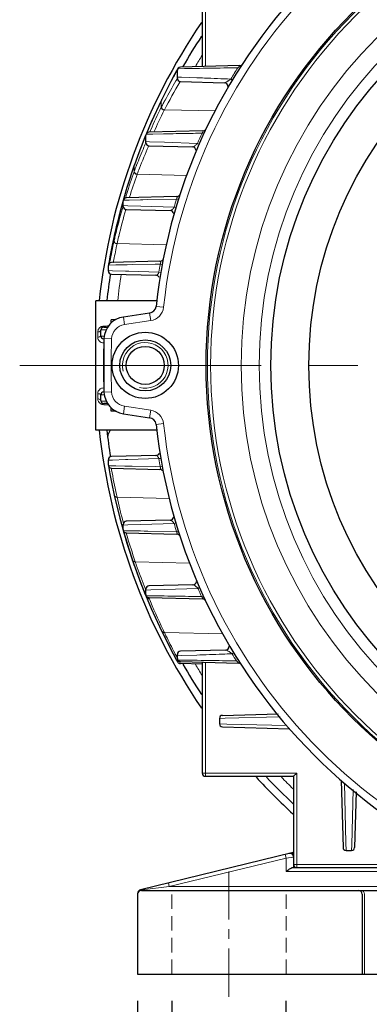
# Model space of a CAD drawing. Units: millimetres. Extents: x -123 to 638, y 29 to 553.
# Drawn here: x 366 to 412, y 208 to 337 of the extents above; entities that cross this region are included whole.
import ezdxf

# ---------------------------------------------------------------- set-up
doc = ezdxf.new("R2010")
doc.units = ezdxf.units.MM
doc.linetypes.add('CENTER', pattern=[50.8, 31.75, -6.35, 6.35, -6.35])
doc.linetypes.add('HIDDEN', pattern=[9.525, 6.35, -3.175])
for name, color, linetype, lineweight in [('가는선', 4, 'Continuous', 9), ('숨은선', 3, 'HIDDEN', 18), ('외형선', 7, 'Continuous', 25), ('중심선', 1, 'CENTER', 18), ('치수선', 2, 'Continuous', 13)]:
    doc.layers.add(name, color=color, linetype=linetype, lineweight=lineweight)
doc.styles.get("Standard").update_dxf_attribs({"font": 'BareunDotumPro1.ttf'})
doc.dimstyles.new('외형도 도면', dxfattribs={"dimscale": 7, "dimtxt": 1, "dimasz": 1, "dimexe": 0.5, "dimexo": 0.5, "dimgap": 0.5, "dimtad": 1, "dimdsep": 46, "dimtxsty": 'Standard', "dimcen": 0, "dimclrd": 256, "dimclre": 256, "dimclrt": 256, "dimazin": 2, "dimtfac": 1, "dimtix": 1, "dimtmove": 0, "dimatfit": 3, "dimfxl": 0, "dimarcsym": 0})

# ---------------------------------------------------------------- blocks, each defined once
blk = doc.blocks.new('*D274')
at = {"layer": 'Defpoints', "color": 0}
for p in [(393.31, 208.79), (518.31, 208.79), (518.31, 178.25)]:
    blk.add_point(p, dxfattribs=at)
at = {"layer": '치수선', "lineweight": -2, "ltscale": 0.05}
for p, q in [((393.31, 205.29), (393.31, 204.07)), ((518.31, 205.29), (518.31, 174.75)), ((393.31, 196.75), (393.31, 193.25)), ((393.31, 193.25), (393.31, 174.75)), ((400.31, 178.25), (511.31, 178.25))]:
    blk.add_line(p, q, dxfattribs=at)
at = {"layer": '치수선'}
for points in [[(400.31, 179.42), (400.31, 177.08), (393.31, 178.25)], [(511.31, 177.08), (511.31, 179.42), (518.31, 178.25)]]:
    blk.add_solid(points, dxfattribs=at)
at = {"layer": '치수선', "insert": (455.81, 185.48), "char_height": 7, "attachment_point": 5}
blk.add_mtext('125', dxfattribs=at)
blk = doc.blocks.new('*D275')
at = {"layer": 'Defpoints', "color": 0}
for p in [(385.81, 211.79), (400.81, 211.79), (400.81, 193.25)]:
    blk.add_point(p, dxfattribs=at)
at = {"layer": '치수선', "lineweight": -2, "ltscale": 0.05}
for p, q in [((385.81, 208.29), (385.81, 189.75)), ((400.81, 208.29), (400.81, 189.75)), ((378.81, 193.25), (371.81, 193.25)), ((385.81, 193.25), (400.81, 193.25)), ((407.81, 193.25), (414.81, 193.25))]:
    blk.add_line(p, q, dxfattribs=at)
at = {"layer": '치수선'}
for points in [[(378.81, 192.08), (378.81, 194.42), (385.81, 193.25)], [(407.81, 194.42), (407.81, 192.08), (400.81, 193.25)]]:
    blk.add_solid(points, dxfattribs=at)
at = {"layer": '치수선', "insert": (393.31, 200.41), "char_height": 7, "attachment_point": 5}
blk.add_mtext('15', dxfattribs=at)
blk = doc.blocks.new('*D282')
at = {"layer": 'Defpoints', "color": 0}
for p in [(381.31, 211.79), (530.31, 211.79), (530.31, 163.25)]:
    blk.add_point(p, dxfattribs=at)
at = {"layer": '치수선', "lineweight": -2, "ltscale": 0.05}
for p, q in [((381.31, 208.29), (381.31, 159.75)), ((530.31, 208.29), (530.31, 159.75)), ((388.31, 163.25), (523.31, 163.25))]:
    blk.add_line(p, q, dxfattribs=at)
at = {"layer": '치수선'}
for points in [[(388.31, 164.42), (388.31, 162.08), (381.31, 163.25)], [(523.31, 162.08), (523.31, 164.42), (530.31, 163.25)]]:
    blk.add_solid(points, dxfattribs=at)
at = {"layer": '치수선', "insert": (455.81, 170.48), "char_height": 7, "attachment_point": 5}
blk.add_mtext('149', dxfattribs=at)

msp = doc.modelspace()

# ---------------------------------------------------------------- linework, layer by layer
at = {"layer": '가는선', "linetype": 'Continuous'}
for p, q in [((390.215, 331.075), (390.215, 345.793)), ((386.385, 330.315), (386.498, 330.518)), ((387.466, 330.798), (386.589, 330.785)), ((388.944, 330.821), (387.466, 330.798)), ((389.459, 330.829), (388.944, 330.821)), ((394.501, 330.885), (394.476, 330.901)), ((386.491, 329.419), (386.354, 329.188)), ((386.538, 329.496), (386.491, 329.419)), ((386.538, 329.682), (387.065, 329.663)), ((386.927, 329.096), (386.881, 329.019)), ((387.065, 329.663), (389.099, 329.589)), ((393.769, 329.297), (393.559, 329.423)), ((384.448, 326.667), (384.42, 326.546)), ((384.42, 326.546), (384.447, 326.6)), ((384.42, 326.546), (384.42, 325.713)), ((384.849, 326.525), (384.821, 326.473)), ((384.449, 325.768), (384.42, 325.713)), ((384.824, 325.374), (384.797, 325.321)), ((391.489, 325.226), (384.824, 325.374)), ((383.313, 322.199), (382.428, 322.184)), ((382.518, 322.318), (382.596, 322.506)), ((383.038, 322.769), (382.891, 322.436)), ((384.727, 322.223), (383.313, 322.199)), ((385.028, 322.228), (384.727, 322.223)), ((385.62, 322.238), (385.028, 322.228)), ((390, 322.202), (389.778, 322.305)), ((382.351, 320.947), (382.274, 320.77)), ((382.275, 321.734), (382.334, 321.879)), ((382.334, 321.879), (382.398, 322.032)), ((382.398, 321.198), (382.881, 321.182)), ((382.881, 321.182), (384.837, 321.115)), ((384.837, 321.115), (389.174, 320.963)), ((389.399, 320.865), (389.174, 320.963)), ((382.787, 320.653), (382.741, 320.548)), ((380.867, 318.104), (380.852, 318.01)), ((380.852, 318.01), (380.866, 318.05)), ((380.852, 318.01), (380.852, 317.249)), ((380.867, 317.289), (380.852, 317.249)), ((380.866, 318.05), (380.883, 318.099)), ((380.883, 318.099), (380.898, 318.141)), ((381.153, 318.044), (381.139, 318.005)), ((381.173, 318.095), (381.153, 318.044)), ((381.249, 316.91), (381.234, 316.871)), ((387.756, 316.765), (381.249, 316.91)), ((379.391, 313.407), (379.408, 313.468)), ((379.408, 313.468), (379.421, 313.512)), ((379.421, 313.512), (379.527, 313.88)), ((380.196, 313.526), (379.434, 313.512)), ((379.722, 313.826), (379.707, 313.777)), ((381.693, 313.555), (380.196, 313.526)), ((380.242, 313.896), (380.217, 313.814)), ((382.006, 313.561), (381.693, 313.555)), ((382.663, 313.573), (382.006, 313.561)), ((386.428, 313.642), (382.663, 313.573)), ((386.662, 313.569), (386.428, 313.642)), ((379.131, 312.474), (379.204, 312.741)), ((379.204, 312.741), (379.231, 312.837)), ((379.385, 312.689), (379.309, 312.424)), ((379.419, 312.787), (380.024, 312.767)), ((380.024, 312.767), (381.75, 312.712)), ((381.75, 312.712), (386.1, 312.571)), ((386.335, 312.501), (386.1, 312.571)), ((378.226, 308.839), (378.219, 308.778)), ((378.219, 308.778), (378.225, 308.803)), ((378.219, 308.778), (378.219, 308.133)), ((378.225, 308.158), (378.219, 308.133)), ((378.232, 308.864), (378.225, 308.803)), ((378.225, 308.803), (378.233, 308.837)), ((378.233, 308.837), (378.238, 308.863)), ((378.378, 308.827), (378.372, 308.801)), ((378.825, 308.717), (378.819, 308.691)), ((378.612, 307.794), (378.606, 307.77)), ((385.07, 307.651), (378.612, 307.794)), ((377.506, 305.118), (377.558, 305.417)), ((377.558, 305.417), (377.564, 305.455)), ((377.679, 305.395), (377.668, 305.332)), ((377.469, 304.245), (378.014, 304.229)), ((378.468, 304.99), (377.475, 304.969)), ((377.482, 304.98), (377.506, 305.118)), ((377.661, 305.293), (377.647, 305.218)), ((377.668, 305.332), (377.661, 305.293)), ((378.014, 304.229), (379.706, 304.179)), ((379.623, 305.015), (378.468, 304.99)), ((379.949, 305.022), (379.623, 305.015)), ((379.706, 304.179), (380.15, 304.166)), ((380.581, 305.036), (379.949, 305.022)), ((380.15, 304.166), (384.109, 304.048)), ((383.603, 305.099), (380.581, 305.036)), ((384.224, 305.112), (383.603, 305.099)), ((384.3, 305.114), (384.224, 305.112)), ((384.541, 305.069), (384.3, 305.114)), ((384.351, 304.007), (384.109, 304.048)), ((384.725, 299.441), (383.73, 299.548)), ((379.595, 297.163), (379.447, 298.152)), ((383.032, 297.677), (379.595, 297.163)), ((383.032, 297.677), (382.884, 298.666)), ((376.478, 296.472), (376.603, 296.475)), ((376.603, 296.475), (376.836, 296.481)), ((376.836, 296.481), (377.078, 296.487)), ((376.851, 296.959), (377.162, 296.967)), ((377.078, 296.487), (377.168, 296.489)), ((377.162, 296.967), (377.369, 296.972)), ((377.369, 296.972), (377.504, 296.976)), ((376.072, 295.507), (376.072, 296.196)), ((376.62, 295.647), (376.473, 295.65)), ((376.838, 295.641), (376.62, 295.647)), ((376.868, 295.64), (376.838, 295.641)), ((376.897, 295.639), (376.868, 295.64)), ((377.892, 295.274), (376.893, 295.319)), ((376.072, 287.389), (376.072, 288.078)), ((376.473, 287.935), (376.614, 287.938)), ((376.614, 287.938), (376.838, 287.944)), ((376.869, 287.945), (376.838, 287.944)), ((376.899, 287.946), (376.869, 287.945)), ((377.892, 288.311), (376.893, 288.266)), ((376.609, 287.11), (376.478, 287.113)), ((376.836, 287.104), (376.609, 287.11)), ((376.867, 287.103), (376.836, 287.104)), ((377.162, 286.618), (376.851, 286.626)), ((377.025, 287.099), (376.867, 287.103)), ((377.219, 287.095), (377.025, 287.099)), ((377.504, 286.609), (377.162, 286.618)), ((379.595, 286.422), (379.447, 285.433)), ((379.595, 286.422), (383.032, 285.909)), ((383.032, 285.909), (382.884, 284.92)), ((384.725, 284.145), (383.73, 284.038)), ((384.109, 279.537), (380.031, 279.416)), ((384.351, 279.578), (384.109, 279.537)), ((377.61, 279.345), (377.469, 279.341)), ((377.475, 278.616), (377.727, 278.611)), ((378.014, 279.357), (377.61, 279.345)), ((377.727, 278.611), (378.468, 278.595)), ((377.859, 278.282), (377.866, 278.24)), ((377.866, 278.24), (377.894, 278.078)), ((379.706, 279.406), (378.014, 279.357)), ((378.468, 278.595), (379.623, 278.57)), ((379.623, 278.57), (380.083, 278.56)), ((380.031, 279.416), (379.706, 279.406)), ((380.083, 278.56), (380.581, 278.55)), ((380.581, 278.55), (383.603, 278.486)), ((383.603, 278.486), (384.224, 278.473)), ((384.224, 278.473), (384.3, 278.471)), ((384.541, 278.516), (384.3, 278.471)), ((378.532, 274.831), (378.537, 274.804)), ((378.606, 274.493), (378.612, 274.468)), ((385.464, 274.316), (378.612, 274.468)), ((379.368, 271.359), (379.412, 271.19)), ((379.412, 271.19), (379.451, 271.046)), ((380.024, 270.818), (379.419, 270.798)), ((381.75, 270.873), (380.024, 270.818)), ((386.1, 271.014), (381.75, 270.873)), ((386.335, 271.084), (386.1, 271.014)), ((379.434, 270.074), (379.721, 270.068)), ((379.721, 270.068), (380.196, 270.059)), ((379.809, 269.782), (379.819, 269.748)), ((379.819, 269.748), (379.857, 269.614)), ((380.196, 270.059), (381.693, 270.03)), ((381.693, 270.03), (382.158, 270.022)), ((382.158, 270.022), (382.663, 270.012)), ((382.663, 270.012), (386.428, 269.943)), ((386.662, 270.016), (386.428, 269.943)), ((381, 265.995), (381.013, 265.958)), ((388.148, 265.8), (381.013, 265.958)), ((382.155, 262.822), (382.249, 262.583)), ((382.249, 262.583), (382.329, 262.377)), ((382.329, 262.377), (382.379, 262.252)), ((383.053, 262.279), (382.398, 262.257)), ((382.428, 261.531), (382.743, 261.526)), ((382.743, 261.526), (383.245, 261.517)), ((384.825, 262.34), (383.053, 262.279)), ((383.245, 261.517), (384.803, 261.491)), ((384.803, 261.491), (385.283, 261.483)), ((389.23, 262.494), (384.825, 262.34)), ((389.455, 262.593), (389.23, 262.494)), ((389.94, 261.513), (389.718, 261.411)), ((384.668, 257.021), (384.694, 256.966)), ((384.694, 256.966), (384.797, 256.753)), ((384.797, 256.753), (384.81, 256.726)), ((384.81, 256.726), (384.823, 256.699)), ((392.49, 256.529), (384.823, 256.699)), ((386.188, 253.979), (386.22, 253.917)), ((386.22, 253.917), (386.254, 253.853)), ((387.037, 253.646), (386.538, 253.628)), ((389.079, 253.721), (387.037, 253.646)), ((393.931, 254.021), (393.722, 253.893)), ((386.587, 253.076), (386.747, 253.073)), ((386.747, 253.073), (387.501, 253.061)), ((386.755, 252.914), (386.888, 252.669)), ((386.888, 252.669), (386.927, 252.596)), ((387.501, 253.061), (389.148, 253.036)), ((389.148, 253.036), (389.647, 253.029)), ((390.215, 237.793), (390.215, 252.782)), ((394.323, 252.976), (394.3, 252.962)), ((392.065, 245.403), (392.826, 245.422)), ((392.065, 244.682), (393.054, 244.657)), ((392.826, 245.422), (400.052, 245.604)), ((393.054, 244.657), (400.904, 244.46)), ((389.815, 238.193), (402.215, 238.193)), ((402.215, 238.193), (402.215, 225.793)), ((408.481, 236.906), (408.679, 229.033)), ((409.626, 236.046), (409.444, 228.804)), ((408.679, 229.033), (408.704, 228.043)), ((409.444, 228.804), (409.425, 228.043)), ((400.815, 227.034), (385.475, 223.293)), ((400.815, 227.034), (400.696, 227.52)), ((401.815, 227.156), (400.815, 227.034)), ((400.815, 225.293), (400.815, 227.034)), ((400.815, 225.293), (416.315, 225.293)), ((401.815, 226.193), (416.529, 226.193)), ((402.015, 225.793), (402.015, 225.846)), ((381.815, 222.846), (381.867, 222.853)), ((381.815, 222.793), (381.815, 222.846)), ((381.867, 222.853), (381.924, 222.86)), ((381.924, 222.86), (385.475, 223.293)), ((385.475, 223.293), (385.356, 223.778)), ((385.475, 223.293), (414.715, 223.293)), ((411.118, 222.293), (411.118, 211.793))]:
    msp.add_line(p, q, dxfattribs=at)
for radius in [65.334, 64.91, 60.901, 58.537]:
    msp.add_circle((455.815, 291.793), radius, dxfattribs=at)
for centre, radius, start, end in [((455.815, 291.793), 71.5, 96.14045, 173.85955), ((455.815, 291.793), 77.591, 148.31773, 149.5819), ((459.733, 289.676), 83.853, 151.24783, 151.4459), ((459.705, 289.693), 83.821, 151.01245, 151.24887), ((455.815, 291.793), 72.745, 147.47901, 148.84882), ((459.39, 289.858), 83.466, 151.44282, 153.56033), ((447.756, 292.273), 71.106, 148.88447, 152.25694), ((446.441, 293.479), 69.897, 149.27751, 151.66929), ((391.67, 331.576), 2.861, 300.98632, 302.86728), ((457.763, 291.003), 81.501, 154.14432, 157.26136), ((458.908, 290.1), 82.926, 153.56172, 153.88636), ((384.728, 326.601), 0.281, 166.52595, 180.16544), ((446.756, 293.307), 70.256, 152.08104, 152.48113), ((384.723, 326.602), 0.276, 154.22524, 166.49889), ((446.686, 293.344), 70.177, 151.83054, 152.081), ((446.699, 293.337), 70.191, 151.66709, 151.78221), ((453.854, 291.327), 77.481, 153.65362, 156.05903), ((454.09, 291.003), 77.325, 153.65316, 156.00396), ((455.815, 291.793), 72.745, 155.20038, 156.35947), ((457.758, 290.75), 81.595, 158.08488, 160.03472), ((458.015, 290.65), 81.871, 157.85057, 158.0873), ((458.442, 290.477), 82.332, 157.68792, 157.85096), ((446.842, 292.645), 70.427, 156.7215, 158.81616), ((447.282, 291.958), 70.59, 156.10805, 158.60499), ((446.292, 292.882), 69.829, 156.46057, 156.72192), ((457.328, 290.908), 81.137, 160.03578, 160.38826), ((457.32, 291.213), 81.027, 161.13385, 163.75531), ((454.256, 291.122), 77.915, 160.40748, 162.71786), ((457.45, 291.17), 81.165, 160.68905, 161.1345), ((381.147, 318.05), 0.281, 169.08186, 180.06918), ((447.151, 292.523), 70.761, 158.89204, 159.51223), ((381.149, 318.05), 0.283, 160.55714, 169.07522), ((447.188, 291.996), 70.488, 158.60602, 159.30197), ((454.51, 290.789), 77.779, 160.40725, 162.7177), ((457.179, 291.254), 80.881, 164.10382, 164.5232), ((454.381, 291.082), 78.046, 162.71716, 163.05707), ((455.815, 291.793), 72.745, 162.5207, 163.40334), ((385.495, 314.218), 1.097, 328.34655, 331.87983), ((457.026, 291.295), 80.722, 164.78946, 167.42994), ((454.546, 291.035), 78.218, 164.1303, 166.85242), ((454.8, 290.701), 78.082, 163.94735, 166.66051), ((385.14, 313.093), 1.093, 327.10888, 331.47136), ((458.739, 291.176), 82.421, 167.66916, 170.02325), ((462.075, 290.162), 85.76, 167.90403, 169.76853), ((454.691, 291), 78.367, 166.87088, 167.35324), ((454.949, 290.665), 78.235, 166.67902, 167.3532), ((464.098, 289.675), 87.385, 168.0494, 169.44165), ((464.248, 289.647), 87.538, 169.44129, 169.70905), ((455.815, 291.793), 72.745, 169.44824, 170.30112), ((455.815, 291.793), 77.591, 171.12588, 173.70373), ((382.736, 299.655), 2, 278.5, 353.85955), ((376.84, 296.177), 0.773, 134.70405, 145.80782), ((376.855, 296.161), 0.795, 121.87537, 134.66946), ((376.866, 296.142), 0.817, 107.37382, 121.83197), ((376.873, 296.117), 0.843, 91.51208, 107.33163), ((379.89, 295.185), 2, 98.5, 177.44176), ((455.815, 291.793), 78, 177.44176, 182.55824), ((376.87, 295.572), 0.828, 247.29612, 258.15609), ((376.872, 295.581), 0.838, 258.1695, 268.5589), ((382.315, 291.793), 3, 255, 195), ((376.839, 288.059), 0.772, 135.79222, 144.89339), ((376.872, 288.005), 0.837, 91.43388, 93.99113), ((376.808, 288.077), 0.736, 163.26177, 179.94028), ((376.807, 287.39), 0.735, 180.0422, 194.14515), ((379.89, 288.4), 2, 182.55824, 261.5), ((376.867, 287.446), 0.82, 241.76163, 251.29101), ((376.872, 287.464), 0.838, 251.35637, 268.53527), ((382.736, 283.931), 2, 6.14045, 81.5), ((455.815, 291.793), 71.5, 186.14045, 263.85955), ((455.815, 291.793), 72.745, 189.69888, 190.55176), ((455.95, 291.718), 79.239, 189.91257, 192.30526), ((456.012, 291.734), 79.302, 192.32627, 192.55691), ((457.279, 291.946), 80.585, 192.52621, 194.80125), ((455.815, 291.793), 72.745, 196.59666, 197.4793), ((456.146, 291.72), 79.427, 196.1593, 198.51187), ((385.508, 269.375), 1.082, 29.16681, 31.67838), ((380.902, 266.298), 0.285, 198.88288, 206.83694), ((455.726, 291.593), 78.988, 198.52176, 198.90936), ((381.134, 265.575), 0.283, 199.49952, 220.70072), ((457.706, 292.114), 81.03, 198.83149, 199.1117), ((457.757, 292.132), 81.084, 199.11184, 201.19051), ((455.815, 291.793), 72.745, 203.75059, 204.686), ((388.457, 260.278), 1.695, 39.79633, 41.93223), ((457.998, 292.228), 81.344, 202.36104, 205.64617), ((388.753, 260.524), 1.31, 37.10628, 39.81037), ((384.689, 257.034), 0.268, 205.90427, 215.22255), ((463.293, 294.365), 87.041, 205.64081, 205.95993), ((463.914, 294.669), 87.733, 205.96115, 207.63194), ((464.643, 295.046), 88.553, 207.72131, 207.93556), ((391.833, 251.669), 2.918, 49.66077, 53.15409), ((455.815, 291.793), 72.745, 211.3988, 212.26206), ((464.806, 295.131), 88.737, 207.9351, 208.11996), ((455.815, 291.793), 77.591, 210.4181, 211.68227), ((455.815, 291.793), 77.591, 224.22026, 225.83018)]:
    msp.add_arc(centre, radius, start, end, dxfattribs=at)
for points, knots in [([(394.476, 330.901), (394.009, 330.894), (392.337, 330.871), (390.664, 330.847), (389.459, 330.829)], [0, 0, 0, 0, 0.2791474, 1, 1, 1, 1]), ([(394.476, 330.901), (394.534, 330.947), (394.617, 331.016), (394.7, 331.106), (394.733, 331.151), (394.734, 331.17)], [0, 0, 0, 0, 0.5890148, 0.8486251, 1, 1, 1, 1]), ([(394.734, 331.17), (394.734, 331.174), (394.733, 331.18), (394.728, 331.185), (394.725, 331.187)], [0, 0, 0, 0, 0.5298366, 1, 1, 1, 1]), ([(389.099, 329.589), (389.426, 329.577), (390.913, 329.522), (392.4, 329.467), (393.559, 329.423)], [0, 0, 0, 0, 0.2202226, 1, 1, 1, 1]), ([(392.696, 328.945), (392.764, 328.943), (392.921, 329.002), (393.063, 329.075), (393.143, 329.123)], [0, 0, 0, 0, 0.4209154, 1, 1, 1, 1]), ([(393.222, 329.173), (393.25, 329.191), (393.366, 329.268), (393.477, 329.353), (393.559, 329.423)], [0, 0, 0, 0, 0.2313291, 1, 1, 1, 1]), ([(384.797, 325.321), (384.698, 325.337), (384.513, 325.429), (384.42, 325.622), (384.42, 325.713)], [0, 0, 0, 0, 0.522427, 1, 1, 1, 1]), ([(384.824, 325.374), (384.725, 325.39), (384.541, 325.483), (384.449, 325.676), (384.449, 325.768)], [0, 0, 0, 0, 0.5219852, 1, 1, 1, 1]), ([(389.778, 322.305), (389.396, 322.299), (388.01, 322.277), (386.624, 322.255), (385.62, 322.238)], [0, 0, 0, 0, 0.2757588, 1, 1, 1, 1]), ([(389.778, 322.305), (389.822, 322.354), (389.886, 322.436), (389.951, 322.537), (389.947, 322.581)], [0, 0, 0, 0, 0.5983841, 1, 1, 1, 1]), ([(388.979, 320.761), (388.995, 320.775), (389.064, 320.839), (389.129, 320.907), (389.174, 320.963)], [0, 0, 0, 0, 0.2324511, 1, 1, 1, 1]), ([(388.499, 320.504), (388.545, 320.503), (388.651, 320.534), (388.743, 320.586), (388.794, 320.619)], [0, 0, 0, 0, 0.431676, 1, 1, 1, 1]), ([(388.794, 320.619), (388.809, 320.629), (388.873, 320.672), (388.934, 320.721), (388.979, 320.761)], [0, 0, 0, 0, 0.230241, 1, 1, 1, 1]), ([(381.234, 316.871), (381.135, 316.883), (380.947, 316.967), (380.852, 317.158), (380.852, 317.249)], [0, 0, 0, 0, 0.5247573, 1, 1, 1, 1]), ([(381.249, 316.91), (381.149, 316.922), (380.962, 317.007), (380.867, 317.199), (380.867, 317.289)], [0, 0, 0, 0, 0.5244919, 1, 1, 1, 1]), ([(386.462, 313.701), (386.479, 313.733), (386.518, 313.807), (386.539, 313.942), (386.489, 313.967)], [0, 0, 0, 0, 0.3985023, 1, 1, 1, 1]), ([(385.575, 312.131), (385.585, 312.131), (385.628, 312.133), (385.67, 312.147), (385.7, 312.161)], [0, 0, 0, 0, 0.2277096, 1, 1, 1, 1]), ([(385.7, 312.161), (385.729, 312.174), (385.872, 312.258), (385.985, 312.387), (386.058, 312.499)], [0, 0, 0, 0, 0.1930609, 1, 1, 1, 1]), ([(378.606, 307.77), (378.507, 307.778), (378.316, 307.853), (378.219, 308.044), (378.219, 308.133)], [0, 0, 0, 0, 0.5265428, 1, 1, 1, 1]), ([(378.612, 307.794), (378.512, 307.802), (378.322, 307.878), (378.225, 308.068), (378.225, 308.158)], [0, 0, 0, 0, 0.5265905, 1, 1, 1, 1]), ([(384.3, 305.114), (384.316, 305.158), (384.341, 305.25), (384.351, 305.381), (384.297, 305.449), (384.271, 305.46)], [0, 0, 0, 0, 0.3749525, 0.7739427, 1, 1, 1, 1]), ([(383.713, 303.629), (383.787, 303.627), (383.979, 303.74), (384.073, 303.926), (384.109, 304.048)], [0, 0, 0, 0, 0.3650654, 1, 1, 1, 1]), ([(376.472, 296.403), (376.472, 296.385), (376.444, 296.291), (376.344, 296.245), (376.272, 296.223)], [0, 0, 0, 0, 0.1969783, 1, 1, 1, 1]), ([(376.855, 296.875), (376.855, 296.881), (376.853, 296.909), (376.852, 296.938), (376.851, 296.959)], [0, 0, 0, 0, 0.2197777, 1, 1, 1, 1]), ([(376.859, 296.821), (376.858, 296.825), (376.857, 296.843), (376.856, 296.861), (376.855, 296.875)], [0, 0, 0, 0, 0.1911999, 1, 1, 1, 1]), ([(376.208, 295.081), (376.186, 295.113), (376.108, 295.242), (376.072, 295.396), (376.072, 295.507)], [0, 0, 0, 0, 0.2566341, 1, 1, 1, 1]), ([(376.551, 294.808), (376.516, 294.822), (376.384, 294.888), (376.271, 294.991), (376.208, 295.081)], [0, 0, 0, 0, 0.2553623, 1, 1, 1, 1]), ([(376.418, 295.595), (376.409, 295.588), (376.364, 295.559), (376.313, 295.541), (376.272, 295.531)], [0, 0, 0, 0, 0.2165134, 1, 1, 1, 1]), ([(376.418, 287.99), (376.409, 287.997), (376.364, 288.026), (376.313, 288.044), (376.272, 288.054)], [0, 0, 0, 0, 0.2165133, 1, 1, 1, 1]), ([(376.472, 287.182), (376.472, 287.201), (376.444, 287.294), (376.344, 287.34), (376.272, 287.362)], [0, 0, 0, 0, 0.1969784, 1, 1, 1, 1]), ([(376.855, 286.71), (376.855, 286.704), (376.853, 286.676), (376.852, 286.648), (376.851, 286.626)], [0, 0, 0, 0, 0.2197797, 1, 1, 1, 1]), ([(376.859, 286.764), (376.858, 286.76), (376.857, 286.743), (376.856, 286.725), (376.855, 286.71)], [0, 0, 0, 0, 0.1912026, 1, 1, 1, 1]), ([(383.987, 279.785), (383.974, 279.802), (383.926, 279.86), (383.867, 279.909), (383.819, 279.931)], [0, 0, 0, 0, 0.2955755, 1, 1, 1, 1]), ([(384.109, 279.537), (384.102, 279.562), (384.071, 279.649), (384.026, 279.731), (383.987, 279.785)], [0, 0, 0, 0, 0.2822841, 1, 1, 1, 1]), ([(384.217, 278.116), (384.239, 278.115), (384.288, 278.123), (384.344, 278.197), (384.345, 278.323), (384.32, 278.417), (384.3, 278.471)], [0, 0, 0, 0, 0.1517606, 0.3208664, 0.5966625, 1, 1, 1, 1]), ([(378.606, 274.493), (378.521, 274.49), (378.351, 274.526), (378.243, 274.671), (378.226, 274.746)], [0, 0, 0, 0, 0.5268677, 1, 1, 1, 1]), ([(378.612, 274.468), (378.527, 274.465), (378.356, 274.502), (378.249, 274.646), (378.232, 274.721)], [0, 0, 0, 0, 0.5270654, 1, 1, 1, 1]), ([(385.986, 271.185), (385.961, 271.215), (385.877, 271.31), (385.775, 271.392), (385.693, 271.427)], [0, 0, 0, 0, 0.3043136, 1, 1, 1, 1]), ([(386.1, 271.014), (386.091, 271.03), (386.057, 271.09), (386.017, 271.146), (385.986, 271.185)], [0, 0, 0, 0, 0.2656359, 1, 1, 1, 1]), ([(386.441, 269.609), (386.458, 269.608), (386.492, 269.611), (386.532, 269.661), (386.522, 269.749), (386.498, 269.81), (386.481, 269.847)], [0, 0, 0, 0, 0.1634161, 0.3249256, 0.5849506, 1, 1, 1, 1]), ([(381.013, 265.958), (380.935, 265.953), (380.777, 265.978), (380.668, 266.102), (380.645, 266.168)], [0, 0, 0, 0, 0.5268467, 1, 1, 1, 1]), ([(381, 265.996), (380.928, 265.991), (380.786, 266.012), (380.677, 266.112), (380.648, 266.17)], [0, 0, 0, 0, 0.5247881, 1, 1, 1, 1]), ([(388.858, 262.833), (388.837, 262.846), (388.762, 262.893), (388.681, 262.931), (388.62, 262.946)], [0, 0, 0, 0, 0.2866488, 1, 1, 1, 1]), ([(389.074, 262.659), (389.056, 262.677), (388.987, 262.739), (388.914, 262.795), (388.858, 262.833)], [0, 0, 0, 0, 0.2732949, 1, 1, 1, 1]), ([(385.283, 261.483), (385.605, 261.477), (387.084, 261.453), (388.562, 261.429), (389.718, 261.411)], [0, 0, 0, 0, 0.2181444, 1, 1, 1, 1]), ([(389.23, 262.494), (389.218, 262.509), (389.168, 262.567), (389.115, 262.621), (389.074, 262.659)], [0, 0, 0, 0, 0.2629258, 1, 1, 1, 1]), ([(389.828, 261.098), (389.842, 261.098), (389.873, 261.099), (389.895, 261.157), (389.855, 261.23), (389.821, 261.283), (389.797, 261.315)], [0, 0, 0, 0, 0.1488334, 0.2914612, 0.5731986, 1, 1, 1, 1]), ([(384.797, 256.754), (384.734, 256.746), (384.608, 256.757), (384.503, 256.833), (384.47, 256.88)], [0, 0, 0, 0, 0.5249027, 1, 1, 1, 1]), ([(384.823, 256.699), (384.753, 256.691), (384.611, 256.706), (384.502, 256.806), (384.474, 256.863)], [0, 0, 0, 0, 0.5270048, 1, 1, 1, 1]), ([(393.722, 253.893), (393.291, 253.877), (391.743, 253.819), (390.195, 253.762), (389.079, 253.721)], [0, 0, 0, 0, 0.2785834, 1, 1, 1, 1]), ([(392.874, 254.372), (392.87, 254.372), (392.863, 254.372), (392.856, 254.372), (392.852, 254.372)], [0, 0, 0, 0, 0.5105482, 1, 1, 1, 1]), ([(393.324, 254.18), (393.244, 254.229), (393.1, 254.306), (392.943, 254.366), (392.874, 254.372)], [0, 0, 0, 0, 0.5720325, 1, 1, 1, 1]), ([(393.583, 254.004), (393.561, 254.021), (393.477, 254.082), (393.389, 254.14), (393.324, 254.18)], [0, 0, 0, 0, 0.2656271, 1, 1, 1, 1]), ([(389.647, 253.029), (389.99, 253.024), (391.541, 253.001), (393.092, 252.979), (394.3, 252.962)], [0, 0, 0, 0, 0.2212076, 1, 1, 1, 1]), ([(394.517, 252.669), (394.528, 252.669), (394.563, 252.674), (394.537, 252.747), (394.48, 252.801), (394.426, 252.854), (394.396, 252.881)], [0, 0, 0, 0, 0.1183649, 0.2621147, 0.5898727, 1, 1, 1, 1]), ([(401.817, 227.553), (401.8, 227.583), (401.749, 227.665), (401.647, 227.752), (401.581, 227.736)], [0, 0, 0, 0, 0.3365669, 1, 1, 1, 1]), ([(381.624, 222.813), (381.565, 222.791), (381.455, 222.727), (381.378, 222.625), (381.353, 222.571)], [0, 0, 0, 0, 0.5108537, 1, 1, 1, 1]), ([(381.696, 222.886), (381.702, 222.887), (381.73, 222.891), (381.759, 222.882), (381.778, 222.872)], [0, 0, 0, 0, 0.2329545, 1, 1, 1, 1]), ([(410.694, 222.793), (410.75, 222.793), (410.865, 222.765), (411.056, 222.611), (411.118, 222.417), (411.118, 222.293)], [0, 0, 0, 0, 0.2326066, 0.477022, 1, 1, 1, 1])]:
    msp.add_open_spline(points, degree=3, knots=knots, dxfattribs=at)
for points in [[(394.725, 331.187), (394.717, 331.192), (394.706, 331.193), (394.697, 331.193)], [(389.931, 322.609), (389.919, 322.617), (389.904, 322.618), (389.89, 322.618)], [(389.947, 322.581), (389.946, 322.592), (389.94, 322.603), (389.931, 322.609)], [(386.489, 313.967), (386.475, 313.975), (386.458, 313.977), (386.441, 313.976)], [(384.271, 305.46), (384.254, 305.467), (384.235, 305.47), (384.217, 305.469)], [(376.072, 296.196), (376.072, 296.341), (376.119, 296.491), (376.201, 296.611)], [(376.272, 296.223), (376.207, 296.204), (376.139, 296.196), (376.072, 296.196)], [(376.272, 295.531), (376.207, 295.515), (376.139, 295.507), (376.072, 295.507)], [(376.286, 288.598), (376.361, 288.675), (376.455, 288.738), (376.555, 288.779)], [(376.555, 288.779), (376.637, 288.813), (376.725, 288.834), (376.814, 288.84)], [(376.272, 288.054), (376.207, 288.071), (376.139, 288.078), (376.072, 288.078)], [(376.272, 287.362), (376.207, 287.381), (376.139, 287.389), (376.072, 287.389)], [(376.103, 288.289), (376.126, 288.365), (376.162, 288.438), (376.208, 288.503)], [(376.247, 286.913), (376.175, 286.998), (376.121, 287.102), (376.094, 287.21)], [(376.48, 286.724), (376.391, 286.771), (376.311, 286.836), (376.247, 286.913)], [(383.819, 279.931), (383.787, 279.947), (383.75, 279.957), (383.713, 279.956)], [(385.608, 271.452), (385.597, 271.453), (385.586, 271.454), (385.575, 271.454)], [(385.693, 271.427), (385.666, 271.439), (385.637, 271.448), (385.608, 271.452)], [(386.481, 269.847), (386.472, 269.866), (386.463, 269.884), (386.452, 269.902)], [(380.934, 265.351), (380.912, 265.377), (380.893, 265.408), (380.882, 265.441)], [(388.62, 262.946), (388.598, 262.951), (388.576, 262.954), (388.554, 262.954)], [(394.396, 252.881), (394.365, 252.909), (394.333, 252.936), (394.3, 252.962)], [(381.353, 222.571), (381.328, 222.518), (381.315, 222.458), (381.315, 222.4)], [(381.815, 222.846), (381.75, 222.846), (381.685, 222.835), (381.624, 222.813)], [(381.778, 222.872), (381.791, 222.864), (381.803, 222.856), (381.815, 222.846)]]:
    msp.add_open_spline(points, degree=3, dxfattribs=at)
at = {"layer": '숨은선', "ltscale": 0.3}
for p, q in [((385.815, 211.793), (385.815, 222.793)), ((400.815, 211.793), (400.815, 222.793))]:
    msp.add_line(p, q, dxfattribs=at)
at = {"layer": '외형선', "linetype": 'Continuous'}
for p, q in [((389.815, 345.393), (389.815, 331.065)), ((386.443, 330.521), (386.002, 329.709)), ((386.588, 330.783), (386.443, 330.521)), ((386.538, 329.496), (386.538, 330.589)), ((394.697, 331.193), (386.927, 330.989)), ((386.927, 329.096), (392.696, 328.945)), ((384.448, 326.667), (383.106, 323.754)), ((384.474, 326.722), (384.448, 326.667)), ((383.106, 323.754), (382.499, 322.28)), ((389.89, 322.618), (382.787, 322.432)), ((382.318, 321.915), (381.988, 321.095)), ((382.428, 322.185), (382.318, 321.915)), ((382.398, 321.053), (382.398, 322.032)), ((382.787, 320.653), (388.499, 320.504)), ((380.867, 318.104), (379.901, 315.169)), ((380.868, 318.105), (380.867, 318.104)), ((380.882, 318.144), (380.868, 318.106)), ((379.419, 312.682), (379.419, 313.403)), ((386.441, 313.976), (379.809, 313.803)), ((379.809, 312.282), (385.575, 312.131)), ((378.232, 308.864), (378.226, 308.839)), ((384.217, 305.469), (377.859, 305.303)), ((377.469, 304.182), (377.469, 304.903)), ((377.859, 303.782), (383.713, 303.629)), ((375.815, 283.293), (375.815, 300.293)), ((383.817, 300.293), (375.815, 300.293)), ((378.483, 297.81), (377.815, 297.793)), ((377.815, 297.423), (377.815, 297.792)), ((382.884, 298.666), (379.447, 298.152)), ((376.472, 295.682), (376.472, 296.403)), ((376.861, 296.803), (377.373, 296.816)), ((376.893, 295.319), (376.893, 288.266)), ((376.472, 287.182), (376.472, 287.903)), ((377.365, 286.769), (376.861, 286.782)), ((377.815, 285.793), (377.815, 286.162)), ((378.483, 285.775), (377.815, 285.793)), ((379.447, 285.433), (382.884, 284.92)), ((383.819, 283.293), (375.815, 283.293)), ((377.707, 283.293), (377.417, 282.657)), ((383.713, 279.956), (377.859, 279.803)), ((377.469, 278.682), (377.469, 279.403)), ((377.475, 278.615), (377.521, 278.343)), ((377.859, 278.282), (384.217, 278.116)), ((378.232, 274.721), (378.226, 274.746)), ((378.232, 274.721), (378.96, 271.715)), ((378.96, 271.715), (379.901, 268.416)), ((379.419, 270.182), (379.419, 270.903)), ((385.575, 271.454), (379.809, 271.303)), ((379.434, 270.075), (379.512, 269.802)), ((379.809, 269.782), (386.441, 269.609)), ((379.901, 268.416), (380.867, 265.482)), ((380.645, 266.168), (380.632, 266.207)), ((380.645, 266.168), (381.748, 263.132)), ((380.881, 265.442), (380.867, 265.482)), ((388.553, 262.954), (382.787, 262.803)), ((381.987, 262.49), (382.318, 261.67)), ((382.318, 261.67), (382.428, 261.4)), ((382.398, 261.682), (382.398, 262.403)), ((382.787, 261.282), (389.828, 261.098)), ((384.447, 256.919), (384.474, 256.863)), ((386.002, 253.876), (386.443, 253.064)), ((386.538, 253.268), (386.538, 253.817)), ((392.852, 254.372), (386.927, 254.217)), ((386.443, 253.064), (386.588, 252.802)), ((386.927, 252.868), (394.517, 252.669)), ((389.815, 252.52), (386.927, 252.596)), ((389.815, 252.793), (389.815, 238.193)), ((392.455, 245.803), (399.778, 245.995)), ((392.065, 245.403), (392.065, 244.682)), ((392.455, 244.282), (401.289, 244.051)), ((401.815, 237.793), (402.215, 238.193)), ((390.215, 237.793), (401.815, 237.793)), ((401.815, 237.793), (401.815, 225.793)), ((408.074, 237.24), (408.304, 228.433)), ((410.016, 235.756), (409.825, 228.433)), ((401.581, 227.736), (381.696, 222.886)), ((408.704, 228.043), (409.425, 228.043)), ((401.681, 225.793), (416.542, 225.793)), ((381.815, 222.793), (413.225, 222.793)), ((381.315, 222.4), (381.315, 211.793)), ((410.815, 222.293), (410.815, 211.793)), ((381.315, 211.793), (415.315, 211.793))]:
    msp.add_line(p, q, dxfattribs=at)
for points in [[(386.002, 329.709), (385.278, 328.329), (384.474, 326.722)], [(381.988, 321.095), (381.457, 319.72), (380.882, 318.144)], [(379.901, 315.169), (378.96, 311.871), (378.232, 308.864)], [(378.226, 308.839), (377.918, 307.368), (377.665, 306.049), (377.554, 305.427)], [(377.521, 278.343), (377.665, 277.536), (377.918, 276.217), (378.226, 274.746)], [(379.512, 269.802), (379.747, 268.995), (380.152, 267.677), (380.632, 266.207)], [(380.882, 265.441), (381.456, 263.866), (381.987, 262.49)], [(381.748, 263.132), (383.106, 259.831), (384.448, 256.918)], [(384.474, 256.863), (385.278, 255.256), (386.002, 253.876)]]:
    msp.add_lwpolyline(points, dxfattribs=at)
for centre, radius in [((455.815, 291.793), 65.5), ((455.815, 291.793), 57), ((455.815, 291.793), 52), ((382.315, 291.793), 4.35), ((382.315, 291.793), 3.35), ((382.315, 291.793), 2.5)]:
    msp.add_circle(centre, radius, dxfattribs=at)
for centre, radius, start, end in [((455.815, 291.793), 72.5, 96.14045, 173.85955), ((455.815, 291.793), 80, 145.72009, 173.88899), ((455.815, 291.793), 79, 146.81111, 150.19677), ((394.684, 331.692), 0.5, 271.49396, 308.40741), ((386.938, 330.589), 0.4, 91.5, 180), ((386.938, 329.496), 0.4, 180, 268.5), ((392.683, 328.445), 0.5, 359.52126, 88.49999), ((382.798, 322.032), 0.4, 91.5, 180), ((389.877, 323.118), 0.5, 271.5, 313.5592), ((382.798, 321.053), 0.4, 180, 268.5), ((388.486, 320.004), 0.5, 5.07419, 88.49985), ((379.819, 313.403), 0.4, 91.5, 180), ((386.428, 314.476), 0.5, 271.5, 318.4309), ((379.819, 312.682), 0.4, 180, 268.5), ((385.562, 311.632), 0.5, 10.29792, 88.49998), ((384.204, 305.969), 0.5, 271.5, 323.03465), ((377.869, 304.903), 0.4, 91.5, 180), ((377.869, 304.182), 0.4, 180, 268.5), ((455.815, 291.793), 79, 171.25435, 173.81118), ((383.7, 303.129), 0.5, 23.54398, 88.49999), ((382.736, 299.655), 1, 278.5, 353.85955), ((379.89, 295.185), 3, 98.5, 177.44176), ((376.872, 296.403), 0.4, 91.5, 180), ((376.872, 295.682), 0.4, 180, 268.5), ((455.815, 291.793), 79, 177.44176, 182.55824), ((376.872, 287.903), 0.4, 91.5, 180), ((379.89, 288.4), 3, 182.55824, 261.5), ((376.872, 287.182), 0.4, 180, 268.5), ((382.736, 283.931), 1, 6.14045, 81.5), ((455.815, 291.793), 72.5, 186.14045, 263.85955), ((455.815, 291.793), 80, 186.11101, 214.27991), ((455.815, 291.793), 79, 186.18882, 188.74565), ((377.872, 282.45), 0.5, 155.5, 186.83516), ((377.869, 279.403), 0.4, 91.5, 180), ((383.7, 280.456), 0.5, 271.5, 336.45593), ((377.869, 278.682), 0.4, 180, 268.5), ((384.204, 277.616), 0.5, 36.9653, 88.50001), ((385.562, 271.954), 0.5, 271.5, 349.70201), ((379.819, 270.903), 0.4, 91.5, 180), ((379.819, 270.182), 0.4, 180, 268.5), ((386.428, 269.109), 0.5, 41.56904, 88.50002), ((382.798, 262.403), 0.4, 91.5, 180), ((388.54, 263.454), 0.5, 271.5, 355.0071), ((382.798, 261.682), 0.4, 180, 268.5), ((382.798, 261.553), 0.4, 202.45084, 268.5), ((389.815, 260.598), 0.5, 46.36508, 88.50002), ((386.938, 253.817), 0.4, 91.5, 180), ((392.839, 254.872), 0.5, 271.5, 0.66141), ((386.938, 253.268), 0.4, 180, 268.5), ((386.938, 252.996), 0.4, 209.03169, 268.5), ((455.815, 291.793), 79, 209.80323, 213.18889), ((394.504, 252.17), 0.5, 51.41539, 69.95769), ((392.465, 245.403), 0.4, 91.5164, 180.00043), ((392.465, 244.682), 0.4, 179.99957, 268.48338), ((390.215, 238.193), 0.4, 180, 270), ((455.815, 291.793), 80, 222.53966, 227.46034), ((455.815, 291.793), 79, 223.2464, 226.87351), ((402.055, 225.793), 2, 96.89473, 103.70696), ((408.704, 228.443), 0.4, 181.5, 270), ((409.425, 228.443), 0.4, 270, 358.5), ((401.315, 227.156), 0.5, 359.99998, 103.70696), ((402.215, 226.193), 0.4, 180, 270), ((381.815, 222.4), 0.5, 103.70696, 180), ((381.815, 222.293), 0.5, 90, 180), ((410.315, 222.293), 0.5, 0, 90)]:
    msp.add_arc(centre, radius, start, end, dxfattribs=at)
msp.add_open_spline([(400.815, 225.293), (400.894, 225.349), (401.05, 225.459), (401.276, 225.612), (401.457, 225.721), (401.591, 225.778), (401.653, 225.793), (401.681, 225.793)], degree=3, knots=[0, 0, 0, 0, 0.2901238, 0.5677309, 0.8144053, 0.9170483, 1, 1, 1, 1], dxfattribs=at)
at = {"layer": '중심선'}
msp.add_line((365.815, 291.793), (545.815, 291.793), dxfattribs=at)
at = {"layer": '중심선', "ltscale": 0.2}
msp.add_line((393.315, 208.793), (393.315, 225.793), dxfattribs=at)

# ---------------------------------------------------------------- dimensions: what is measured, and where the dimension line sits
at = {"layer": '치수선', "ltscale": 0.05}
dim = msp.add_linear_dim(base=(400.815, 193.251), p1=(385.815, 211.793), p2=(400.815, 211.793), dimstyle='외형도 도면', dxfattribs=at)
dim.commit()
dim.dimension.update_dxf_attribs({"geometry": '*D275', "text_midpoint": (393.315, 200.412)})
for base, p1, p2, picture, middle in [((530.315, 163.251), (381.315, 211.793), (530.315, 211.793), '*D282', (455.815, 163.251)), ((518.315, 178.251), (393.315, 208.793), (518.315, 208.793), '*D274', (455.815, 178.251))]:
    dim = msp.add_linear_dim(base=base, p1=p1, p2=p2, dimstyle='외형도 도면', dxfattribs=at)
    dim.commit()
    dim.dimension.update_dxf_attribs({"geometry": picture, "text_midpoint": middle, "dimtype": 160})

doc.saveas('drawing.dxf')
